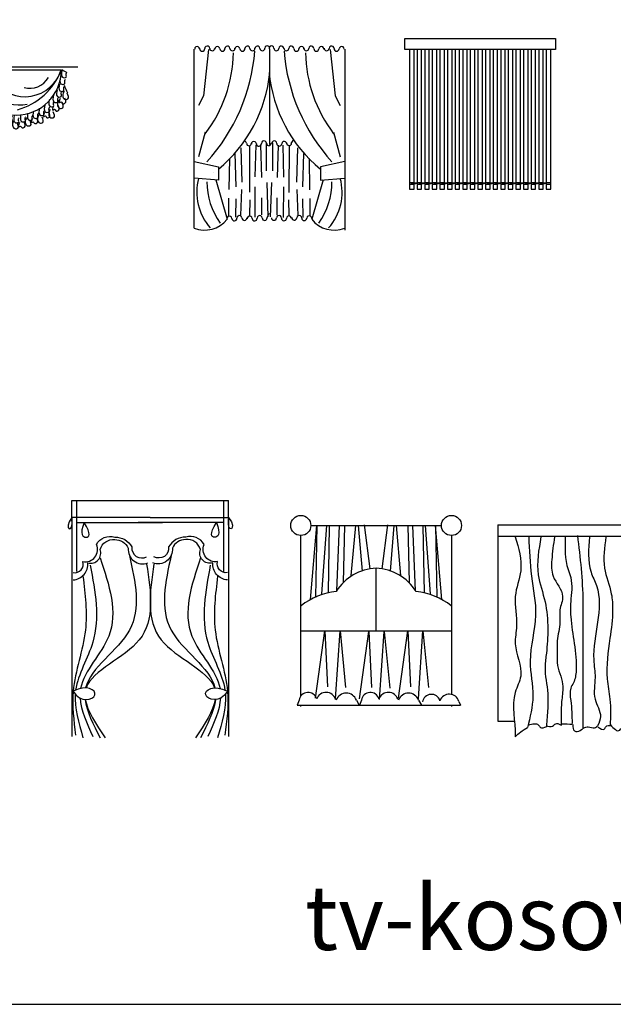
# Model space of a CAD drawing. Units: inches. Extents: x 113890 to 139912, y 56022 to 74579.
# Drawn here: x 127938 to 133846, y 56022 to 65817 of the extents above; entities that cross this region are included whole.
import ezdxf

# ---------------------------------------------------------------- set-up
doc = ezdxf.new("R2010")
doc.units = ezdxf.units.IN
doc.header["$MEASUREMENT"] = 0
doc.layers.get('0').update_dxf_attribs({"color": 2})
for name, color, linetype in [('0-Frame', 142, 'Continuous'), ('FUR', 5, 'Continuous'), ('JJ', 3, 'Continuous')]:
    doc.layers.add(name, color=color, linetype=linetype)
doc.styles.add('HELVECONDENSE', font='ARIALN_0.TTF')

# ---------------------------------------------------------------- blocks, each defined once
blk = doc.blocks.new('CL047')
for p, q in [((-3675, 8096), (-3675, 281)), ((3648, 8096), (3648, 281)), ((-3675, 281), (-3035, 281)), ((3648, 281), (3148, 281))]:
    blk.add_line(p, q)
at = {"color": 7}
for p, q in [((-3675, 8096), (3648, 8096)), ((-3675, 7646), (3648, 7646))]:
    blk.add_line(p, q, dxfattribs=at)
for points, knots in [([(-2975, 7612), (-2843, 7162), (-2609, 6367), (-3107, 5207), (-2839, 4221), (-3090, 3163), (-2566, 2262), (-3207, 1111), (-2972, 270), (-2975, -324), (-2975, -340)], [0, 0, 0, 0, 453.888112, 801.984585, 1196.785785, 1430.52637, 1866.722384, 2093.510018, 2667.172571, 2682.466245, 2682.466245, 2682.466245, 2682.466245]), ([(-14, 7612), (-59, 7133), (-124, 6456), (668, 4960), (-19, 3459), (256, 1970), (74, 1192), (507, 563), (366, 216), (301, 95)], [0, 0, 0, 0, 466.44633, 659.558042, 1646.193786, 1879.93438, 2166.765622, 2410.624318, 2541.320512, 2541.320512, 2541.320512, 2541.320512]), ([(633, 7612), (573, 7195), (464, 6421), (868, 5496), (928, 4543), (774, 3422), (599, 2228), (839, 1082), (819, 457), (801, 106)], [0, 0, 0, 0, 412.710474, 764.947026, 980.818008, 1358.991686, 1897.997014, 2169.286832, 2520.213247, 2520.213247, 2520.213247, 2520.213247]), ([(1333, 7612), (1308, 7397), (1258, 6950), (1301, 6341), (1195, 5486), (1904, 4824), (1544, 4119), (1386, 3664), (1263, 3153), (1298, 2179), (1344, 1303), (1328, 405), (1351, 174), (1373, 32)], [0, 0, 0, 0, 215.870981, 448.921417, 610.263973, 1063.839386, 1160.39521, 1370.254726, 1553.083102, 1678.571787, 2342.111958, 2431.746703, 2575.676852, 2575.676852, 2575.676852, 2575.676852]), ([(3110, 7612), (3175, 6807), (3288, 5413), (3299, 3766), (2995, 2206), (3060, 1203), (3160, 446)], [0, 0, 0, 0, 808.508061, 1400.369839, 1636.168721, 2393.509497, 2393.509497, 2393.509497, 2393.509497])]:
    blk.add_open_spline(points, degree=3, knots=knots, dxfattribs=at)
for points in [[(-2437, 7612), (-2329, 6053), (-2167, 4493), (-2383, 2664), (-2275, 1266), (-2490, 29)], [(-1952, 7612), (-2060, 6106), (-1790, 5031), (-1683, 3955), (-1737, 2987), (-1790, 2449), (-1683, 1374), (-1683, 782), (-1737, 83)], [(-1414, 7612), (-1521, 6698), (-1467, 6053), (-1090, 5246), (-1198, 4708), (-1198, 4224), (-1306, 3471), (-1306, 2880), (-1306, 2611), (-1090, 1750), (-1090, 1427), (-1144, 836), (-1144, 675), (-1144, 137)], [(-983, 7612), (-875, 6322), (-767, 5999), (-767, 5031), (-767, 4439), (-552, 2288), (-660, 1804), (-767, 1589), (-767, 1105), (-714, 191)], [(-498, 7666), (-283, 5031), (-283, 4654), (-283, 1159), (-283, -25)], [(1763, 7612), (1763, 6214), (1979, 5891), (1871, 4601), (1925, 3471), (1871, 2826), (1710, 1750), (1925, 997), (1979, 406), (1979, 244), (1979, 137), (1979, 29)], [(2086, 7612), (2248, 5515), (2302, 4385), (2086, 2288), (2194, 1643), (2194, -240)], [(2571, 7612), (2786, 5085), (2571, 3848), (2571, 2664), (2679, 1858), (2733, 621), (2463, 244)], [(1966, 52), (2003, -93), (2057, -129), (2257, -147), (2348, -75), (2475, 16), (2475, 288), (2548, 325), (3002, 216), (3075, 379), (3166, 470)], [(-2975, -340), (-2759, -147), (-2490, 29)], [(-1123, 180), (-705, 161)], [(-687, 143), (-614, -111), (-505, -129), (-287, -20)], [(-251, 16), (-69, 52), (185, 16), (258, 52), (294, 89)], [(313, 52), (567, -38), (640, 71), (822, 107)], [(803, 143), (1185, -75), (1258, -2), (1330, 34), (1349, 71)], [(1349, 16), (1621, -129), (1767, -56), (1930, 107), (1966, 52)]]:
    blk.add_spline(points, degree=3, dxfattribs=at)
at = {"color": 7, "start_tangent": (-0.906917, 0.421309)}
blk.add_spline([(-2450, 125), (-2050, 125), (-1977, 34), (-1723, 71)], degree=3, dxfattribs=at)
at = {"color": 7, "start_tangent": (-0.996906, -0.078607), "end_tangent": (0.992296, 0.123887)}
blk.add_spline([(-1723, 107), (-1541, 71), (-1396, 161), (-1250, 180), (-1141, 125)], degree=3, dxfattribs=at)
blk = doc.blocks.new('TS_U8KHNSWJ9F1B52GG')
for p, q in [((-600.8, -121.1), (-600.8, -1658.5)), ((-562.1, -1593.3), (-562.1, -121.1)), ((-536.3, -121.1), (-536.3, -1658.5)), ((-497.6, -1593.3), (-497.6, -121.1)), ((-471.8, -121.1), (-471.8, -1658.5)), ((-433.1, -1593.3), (-433.1, -121.1)), ((-407.3, -121.1), (-407.3, -1658.5)), ((-368.6, -1593.3), (-368.6, -121.1)), ((-342.8, -121.1), (-342.8, -1658.5)), ((-304.1, -1593.3), (-304.1, -121.1)), ((-278.2, -121.1), (-278.2, -1658.5)), ((-239.5, -1593.3), (-239.5, -121.1)), ((-213.7, -121.1), (-213.7, -1658.5)), ((-175, -1593.3), (-175, -121.1)), ((-149.2, -121.1), (-149.2, -1658.5)), ((-110.5, -1593.3), (-110.5, -121.1)), ((-84.7, -121.1), (-84.7, -1658.5)), ((-46, -1593.3), (-46, -121.1)), ((-20.2, -121.1), (-20.2, -1658.5)), ((18.5, -1593.3), (18.5, -121.1)), ((44.3, -121.1), (44.3, -1658.5)), ((83, -1593.3), (83, -121.1)), ((108.8, -121.1), (108.8, -1658.5)), ((147.6, -1593.3), (147.6, -121.1)), ((173.4, -121.1), (173.4, -1658.5)), ((212.1, -1593.3), (212.1, -121.1)), ((237.9, -121.1), (237.9, -1658.5)), ((276.6, -1593.3), (276.6, -121.1)), ((302.4, -121.1), (302.4, -1658.5)), ((341.1, -1593.3), (341.1, -121.1)), ((366.9, -121.1), (366.9, -1658.5)), ((405.6, -1593.3), (405.6, -121.1)), ((431.4, -121.1), (431.4, -1658.5)), ((470.1, -1593.3), (470.1, -121.1)), ((495.9, -121.1), (495.9, -1658.5)), ((534.7, -1593.3), (534.7, -121.1)), ((560.5, -121.1), (560.5, -1658.5)), ((599.2, -1658.5), (599.2, -121.1)), ((-600.8, -1585.3), (-562.1, -1585.3)), ((-536.3, -1585.3), (-497.6, -1585.3)), ((-471.8, -1585.3), (-433.1, -1585.3)), ((-407.3, -1585.3), (-368.6, -1585.3)), ((-342.8, -1585.3), (-304.1, -1585.3)), ((-278.2, -1585.3), (-239.5, -1585.3)), ((-213.7, -1585.3), (-175, -1585.3)), ((-149.2, -1585.3), (-110.5, -1585.3)), ((-84.7, -1585.3), (-46, -1585.3)), ((-20.2, -1585.3), (18.5, -1585.3)), ((44.3, -1585.3), (83, -1585.3)), ((108.8, -1585.3), (147.6, -1585.3)), ((173.4, -1585.3), (212.1, -1585.3)), ((237.9, -1585.3), (276.6, -1585.3)), ((302.4, -1585.3), (341.1, -1585.3)), ((366.9, -1585.3), (405.6, -1585.3)), ((431.4, -1585.3), (470.1, -1585.3)), ((495.9, -1585.3), (534.7, -1585.3)), ((560.5, -1585.3), (599.2, -1585.3)), ((-600.8, -1603.6), (-562.1, -1603.6)), ((-600.8, -1658.5), (-562.1, -1658.5)), ((-562.1, -1658.5), (-562.1, -1598.7)), ((-536.3, -1603.6), (-497.6, -1603.6)), ((-536.3, -1658.5), (-497.6, -1658.5)), ((-497.6, -1658.5), (-497.6, -1598.7)), ((-471.8, -1603.6), (-433.1, -1603.6)), ((-471.8, -1658.5), (-433.1, -1658.5)), ((-433.1, -1658.5), (-433.1, -1598.7)), ((-407.3, -1603.6), (-368.6, -1603.6)), ((-407.3, -1658.5), (-368.6, -1658.5)), ((-368.6, -1658.5), (-368.6, -1598.7)), ((-342.8, -1603.6), (-304.1, -1603.6)), ((-342.8, -1658.5), (-304.1, -1658.5)), ((-304.1, -1658.5), (-304.1, -1598.7)), ((-278.2, -1603.6), (-239.5, -1603.6)), ((-278.2, -1658.5), (-239.5, -1658.5)), ((-239.5, -1658.5), (-239.5, -1598.7)), ((-213.7, -1603.6), (-175, -1603.6)), ((-213.7, -1658.5), (-175, -1658.5)), ((-175, -1658.5), (-175, -1598.7)), ((-149.2, -1603.6), (-110.5, -1603.6)), ((-149.2, -1658.5), (-110.5, -1658.5)), ((-110.5, -1658.5), (-110.5, -1598.7)), ((-84.7, -1603.6), (-46, -1603.6)), ((-84.7, -1658.5), (-46, -1658.5)), ((-46, -1658.5), (-46, -1598.7)), ((-20.2, -1603.6), (18.5, -1603.6)), ((-20.2, -1658.5), (18.5, -1658.5)), ((18.5, -1658.5), (18.5, -1598.7)), ((44.3, -1603.6), (83, -1603.6)), ((44.3, -1658.5), (83, -1658.5)), ((83, -1658.5), (83, -1598.7)), ((108.8, -1603.6), (147.6, -1603.6)), ((108.8, -1658.5), (147.6, -1658.5)), ((147.6, -1658.5), (147.6, -1598.7)), ((173.4, -1603.6), (212.1, -1603.6)), ((173.4, -1658.5), (212.1, -1658.5)), ((212.1, -1658.5), (212.1, -1598.7)), ((237.9, -1603.6), (276.6, -1603.6)), ((237.9, -1658.5), (276.6, -1658.5)), ((276.6, -1658.5), (276.6, -1598.7)), ((302.4, -1603.6), (341.1, -1603.6)), ((302.4, -1658.5), (341.1, -1658.5)), ((341.1, -1658.5), (341.1, -1598.7)), ((366.9, -1603.6), (405.6, -1603.6)), ((366.9, -1658.5), (405.6, -1658.5)), ((405.6, -1658.5), (405.6, -1598.7)), ((431.4, -1603.6), (470.1, -1603.6)), ((431.4, -1658.5), (470.1, -1658.5)), ((470.1, -1658.5), (470.1, -1598.7)), ((495.9, -1603.6), (534.7, -1603.6)), ((495.9, -1658.5), (534.7, -1658.5)), ((534.7, -1658.5), (534.7, -1598.7)), ((560.5, -1603.6), (599.2, -1603.6)), ((560.5, -1658.5), (599.2, -1658.5))]:
    blk.add_line(p, q)
blk.add_lwpolyline([(-639.8, -121.1), (-639.8, 0), (639.8, 0), (639.8, -121.1)], close=True)
at = {"linetype": 'Continuous'}
for points in [[(-547, -1591.3, 0), (-541.9, -1588.2, 0), (-536.3, -1587.3, 0)], [(-482.5, -1591.3, 0), (-477.3, -1588.2, 0), (-471.8, -1587.3, 0)], [(-418, -1591.3, 0), (-412.8, -1588.2, 0), (-407.3, -1587.3, 0)], [(-353.5, -1591.3, 0), (-348.3, -1588.2, 0), (-342.8, -1587.3, 0)], [(-288.9, -1591.3, 0), (-283.8, -1588.2, 0), (-278.2, -1587.3, 0)], [(-224.4, -1591.3, 0), (-219.3, -1588.2, 0), (-213.7, -1587.3, 0)], [(-159.9, -1591.3, 0), (-154.8, -1588.2, 0), (-149.2, -1587.3, 0)], [(-95.4, -1591.3, 0), (-90.2, -1588.2, 0), (-84.7, -1587.3, 0)], [(-30.9, -1591.3, 0), (-25.7, -1588.2, 0), (-20.2, -1587.3, 0)], [(33.6, -1591.3, 0), (38.8, -1588.2, 0), (44.3, -1587.3, 0)], [(98.2, -1591.3, 0), (103.3, -1588.2, 0), (108.8, -1587.3, 0)], [(162.7, -1591.3, 0), (167.8, -1588.2, 0), (173.4, -1587.3, 0)], [(227.2, -1591.3, 0), (232.3, -1588.2, 0), (237.9, -1587.3, 0)], [(291.7, -1591.3, 0), (296.9, -1588.2, 0), (302.4, -1587.3, 0)], [(356.2, -1591.3, 0), (361.4, -1588.2, 0), (366.9, -1587.3, 0)], [(420.7, -1591.3, 0), (425.9, -1588.2, 0), (431.4, -1587.3, 0)], [(485.3, -1591.3, 0), (490.4, -1588.2, 0), (495.9, -1587.3, 0)], [(549.8, -1591.3, 0), (554.9, -1588.2, 0), (560.5, -1587.3, 0)], [(-581.4, -1595.9, 0), (-582.1, -1594.2, 0), (-582.1, -1592.2, 0), (-581.4, -1590.5, 0)], [(-581.4, -1590.5, 0), (-575.9, -1588.1, 0), (-570.3, -1588.4, 0), (-565, -1591.3, 0)], [(-581.4, -1595.9, 0), (-575.9, -1593.5, 0), (-570.3, -1593.8, 0), (-565, -1596.7, 0)], [(-547, -1591.3, 0), (-552.9, -1594.4, 0), (-559.1, -1594.4, 0), (-565, -1591.3, 0)], [(-547, -1596.7, 0), (-552.9, -1599.8, 0), (-559.1, -1599.8, 0), (-565, -1596.7, 0)], [(-547, -1596.7, 0), (-541.9, -1593.6, 0), (-536.3, -1592.7, 0)], [(-516.8, -1595.9, 0), (-517.6, -1594.2, 0), (-517.6, -1592.2, 0), (-516.8, -1590.5, 0)], [(-516.8, -1590.5, 0), (-511.4, -1588.1, 0), (-505.8, -1588.4, 0), (-500.5, -1591.3, 0)], [(-516.8, -1595.9, 0), (-511.4, -1593.5, 0), (-505.8, -1593.8, 0), (-500.5, -1596.7, 0)], [(-482.5, -1591.3, 0), (-488.4, -1594.4, 0), (-494.6, -1594.4, 0), (-500.5, -1591.3, 0)], [(-482.5, -1596.7, 0), (-488.4, -1599.8, 0), (-494.6, -1599.8, 0), (-500.5, -1596.7, 0)], [(-482.5, -1596.7, 0), (-477.3, -1593.6, 0), (-471.8, -1592.7, 0)], [(-452.3, -1595.9, 0), (-453.1, -1594.2, 0), (-453.1, -1592.2, 0), (-452.3, -1590.5, 0)], [(-452.3, -1590.5, 0), (-446.9, -1588.1, 0), (-441.3, -1588.4, 0), (-436, -1591.3, 0)], [(-452.3, -1595.9, 0), (-446.9, -1593.5, 0), (-441.3, -1593.8, 0), (-436, -1596.7, 0)], [(-418, -1591.3, 0), (-423.8, -1594.4, 0), (-430.1, -1594.4, 0), (-436, -1591.3, 0)], [(-418, -1596.7, 0), (-423.8, -1599.8, 0), (-430.1, -1599.8, 0), (-436, -1596.7, 0)], [(-418, -1596.7, 0), (-412.8, -1593.6, 0), (-407.3, -1592.7, 0)], [(-387.8, -1595.9, 0), (-388.5, -1594.2, 0), (-388.5, -1592.2, 0), (-387.8, -1590.5, 0)], [(-387.8, -1590.5, 0), (-382.4, -1588.1, 0), (-376.7, -1588.4, 0), (-371.5, -1591.3, 0)], [(-387.8, -1595.9, 0), (-382.4, -1593.5, 0), (-376.7, -1593.8, 0), (-371.5, -1596.7, 0)], [(-353.5, -1591.3, 0), (-359.3, -1594.4, 0), (-365.6, -1594.4, 0), (-371.5, -1591.3, 0)], [(-353.5, -1596.7, 0), (-359.3, -1599.8, 0), (-365.6, -1599.8, 0), (-371.5, -1596.7, 0)], [(-353.5, -1596.7, 0), (-348.3, -1593.6, 0), (-342.8, -1592.7, 0)], [(-323.3, -1595.9, 0), (-324, -1594.2, 0), (-324, -1592.2, 0), (-323.3, -1590.5, 0)], [(-323.3, -1590.5, 0), (-317.9, -1588.1, 0), (-312.2, -1588.4, 0), (-306.9, -1591.3, 0)], [(-323.3, -1595.9, 0), (-317.9, -1593.5, 0), (-312.2, -1593.8, 0), (-306.9, -1596.7, 0)], [(-288.9, -1591.3, 0), (-294.8, -1594.4, 0), (-301.1, -1594.4, 0), (-306.9, -1591.3, 0)], [(-288.9, -1596.7, 0), (-294.8, -1599.8, 0), (-301.1, -1599.8, 0), (-306.9, -1596.7, 0)], [(-288.9, -1596.7, 0), (-283.8, -1593.6, 0), (-278.2, -1592.7, 0)], [(-258.8, -1595.9, 0), (-259.5, -1594.2, 0), (-259.5, -1592.2, 0), (-258.8, -1590.5, 0)], [(-258.8, -1590.5, 0), (-253.4, -1588.1, 0), (-247.7, -1588.4, 0), (-242.4, -1591.3, 0)], [(-258.8, -1595.9, 0), (-253.4, -1593.5, 0), (-247.7, -1593.8, 0), (-242.4, -1596.7, 0)], [(-224.4, -1591.3, 0), (-230.3, -1594.4, 0), (-236.6, -1594.4, 0), (-242.4, -1591.3, 0)], [(-224.4, -1596.7, 0), (-230.3, -1599.8, 0), (-236.6, -1599.8, 0), (-242.4, -1596.7, 0)], [(-224.4, -1596.7, 0), (-219.3, -1593.6, 0), (-213.7, -1592.7, 0)], [(-194.3, -1595.9, 0), (-195, -1594.2, 0), (-195, -1592.2, 0), (-194.3, -1590.5, 0)], [(-194.3, -1590.5, 0), (-188.9, -1588.1, 0), (-183.2, -1588.4, 0), (-177.9, -1591.3, 0)], [(-194.3, -1595.9, 0), (-188.9, -1593.5, 0), (-183.2, -1593.8, 0), (-177.9, -1596.7, 0)], [(-159.9, -1591.3, 0), (-165.8, -1594.4, 0), (-172, -1594.4, 0), (-177.9, -1591.3, 0)], [(-159.9, -1596.7, 0), (-165.8, -1599.8, 0), (-172, -1599.8, 0), (-177.9, -1596.7, 0)], [(-159.9, -1596.7, 0), (-154.8, -1593.6, 0), (-149.2, -1592.7, 0)], [(-129.7, -1595.9, 0), (-130.5, -1594.2, 0), (-130.5, -1592.2, 0), (-129.7, -1590.5, 0)], [(-129.7, -1590.5, 0), (-124.3, -1588.1, 0), (-118.7, -1588.4, 0), (-113.4, -1591.3, 0)], [(-129.7, -1595.9, 0), (-124.3, -1593.5, 0), (-118.7, -1593.8, 0), (-113.4, -1596.7, 0)], [(-95.4, -1591.3, 0), (-101.3, -1594.4, 0), (-107.5, -1594.4, 0), (-113.4, -1591.3, 0)], [(-95.4, -1596.7, 0), (-101.3, -1599.8, 0), (-107.5, -1599.8, 0), (-113.4, -1596.7, 0)], [(-95.4, -1596.7, 0), (-90.2, -1593.6, 0), (-84.7, -1592.7, 0)], [(-65.2, -1595.9, 0), (-66, -1594.2, 0), (-66, -1592.2, 0), (-65.2, -1590.5, 0)], [(-65.2, -1590.5, 0), (-59.8, -1588.1, 0), (-54.2, -1588.4, 0), (-48.9, -1591.3, 0)], [(-65.2, -1595.9, 0), (-59.8, -1593.5, 0), (-54.2, -1593.8, 0), (-48.9, -1596.7, 0)], [(-30.9, -1591.3, 0), (-36.7, -1594.4, 0), (-43, -1594.4, 0), (-48.9, -1591.3, 0)], [(-30.9, -1596.7, 0), (-36.7, -1599.8, 0), (-43, -1599.8, 0), (-48.9, -1596.7, 0)], [(-30.9, -1596.7, 0), (-25.7, -1593.6, 0), (-20.2, -1592.7, 0)], [(-0.7, -1595.9, 0), (-1.4, -1594.2, 0), (-1.4, -1592.2, 0), (-0.7, -1590.5, 0)], [(-0.7, -1590.5, 0), (4.7, -1588.1, 0), (10.4, -1588.4, 0), (15.6, -1591.3, 0)], [(-0.7, -1595.9, 0), (4.7, -1593.5, 0), (10.4, -1593.8, 0), (15.6, -1596.7, 0)], [(33.6, -1591.3, 0), (27.8, -1594.4, 0), (21.5, -1594.4, 0), (15.6, -1591.3, 0)], [(33.6, -1596.7, 0), (27.8, -1599.8, 0), (21.5, -1599.8, 0), (15.6, -1596.7, 0)], [(33.6, -1596.7, 0), (38.8, -1593.6, 0), (44.3, -1592.7, 0)], [(63.8, -1595.9, 0), (63.1, -1594.2, 0), (63.1, -1592.2, 0), (63.8, -1590.5, 0)], [(63.8, -1590.5, 0), (69.2, -1588.1, 0), (74.9, -1588.4, 0), (80.2, -1591.3, 0)], [(63.8, -1595.9, 0), (69.2, -1593.5, 0), (74.9, -1593.8, 0), (80.2, -1596.7, 0)], [(98.2, -1591.3, 0), (92.3, -1594.4, 0), (86, -1594.4, 0), (80.2, -1591.3, 0)], [(98.2, -1596.7, 0), (92.3, -1599.8, 0), (86, -1599.8, 0), (80.2, -1596.7, 0)], [(98.2, -1596.7, 0), (103.3, -1593.6, 0), (108.8, -1592.7, 0)], [(128.3, -1595.9, 0), (127.6, -1594.2, 0), (127.6, -1592.2, 0), (128.3, -1590.5, 0)], [(128.3, -1590.5, 0), (133.7, -1588.1, 0), (139.4, -1588.4, 0), (144.7, -1591.3, 0)], [(128.3, -1595.9, 0), (133.7, -1593.5, 0), (139.4, -1593.8, 0), (144.7, -1596.7, 0)], [(162.7, -1591.3, 0), (156.8, -1594.4, 0), (150.5, -1594.4, 0), (144.7, -1591.3, 0)], [(162.7, -1596.7, 0), (156.8, -1599.8, 0), (150.5, -1599.8, 0), (144.7, -1596.7, 0)], [(162.7, -1596.7, 0), (167.8, -1593.6, 0), (173.4, -1592.7, 0)], [(192.8, -1595.9, 0), (192.1, -1594.2, 0), (192.1, -1592.2, 0), (192.8, -1590.5, 0)], [(192.8, -1590.5, 0), (198.2, -1588.1, 0), (203.9, -1588.4, 0), (209.2, -1591.3, 0)], [(192.8, -1595.9, 0), (198.2, -1593.5, 0), (203.9, -1593.8, 0), (209.2, -1596.7, 0)], [(227.2, -1591.3, 0), (221.3, -1594.4, 0), (215.1, -1594.4, 0), (209.2, -1591.3, 0)], [(227.2, -1596.7, 0), (221.3, -1599.8, 0), (215.1, -1599.8, 0), (209.2, -1596.7, 0)], [(227.2, -1596.7, 0), (232.3, -1593.6, 0), (237.9, -1592.7, 0)], [(257.3, -1595.9, 0), (256.6, -1594.2, 0), (256.6, -1592.2, 0), (257.3, -1590.5, 0)], [(257.3, -1590.5, 0), (262.8, -1588.1, 0), (268.4, -1588.4, 0), (273.7, -1591.3, 0)], [(257.3, -1595.9, 0), (262.8, -1593.5, 0), (268.4, -1593.8, 0), (273.7, -1596.7, 0)], [(291.7, -1591.3, 0), (285.8, -1594.4, 0), (279.6, -1594.4, 0), (273.7, -1591.3, 0)], [(291.7, -1596.7, 0), (285.8, -1599.8, 0), (279.6, -1599.8, 0), (273.7, -1596.7, 0)], [(291.7, -1596.7, 0), (296.9, -1593.6, 0), (302.4, -1592.7, 0)], [(321.9, -1595.9, 0), (321.1, -1594.2, 0), (321.1, -1592.2, 0), (321.9, -1590.5, 0)], [(321.9, -1590.5, 0), (327.3, -1588.1, 0), (332.9, -1588.4, 0), (338.2, -1591.3, 0)], [(321.9, -1595.9, 0), (327.3, -1593.5, 0), (332.9, -1593.8, 0), (338.2, -1596.7, 0)], [(356.2, -1591.3, 0), (350.4, -1594.4, 0), (344.1, -1594.4, 0), (338.2, -1591.3, 0)], [(356.2, -1596.7, 0), (350.4, -1599.8, 0), (344.1, -1599.8, 0), (338.2, -1596.7, 0)], [(356.2, -1596.7, 0), (361.4, -1593.6, 0), (366.9, -1592.7, 0)], [(386.4, -1595.9, 0), (385.7, -1594.2, 0), (385.7, -1592.2, 0), (386.4, -1590.5, 0)], [(386.4, -1590.5, 0), (391.8, -1588.1, 0), (397.5, -1588.4, 0), (402.7, -1591.3, 0)], [(386.4, -1595.9, 0), (391.8, -1593.5, 0), (397.5, -1593.8, 0), (402.7, -1596.7, 0)], [(420.7, -1591.3, 0), (414.9, -1594.4, 0), (408.6, -1594.4, 0), (402.7, -1591.3, 0)], [(420.7, -1596.7, 0), (414.9, -1599.8, 0), (408.6, -1599.8, 0), (402.7, -1596.7, 0)], [(420.7, -1596.7, 0), (425.9, -1593.6, 0), (431.4, -1592.7, 0)], [(450.9, -1595.9, 0), (450.2, -1594.2, 0), (450.2, -1592.2, 0), (450.9, -1590.5, 0)], [(450.9, -1590.5, 0), (456.3, -1588.1, 0), (462, -1588.4, 0), (467.3, -1591.3, 0)], [(450.9, -1595.9, 0), (456.3, -1593.5, 0), (462, -1593.8, 0), (467.3, -1596.7, 0)], [(485.3, -1591.3, 0), (479.4, -1594.4, 0), (473.1, -1594.4, 0), (467.3, -1591.3, 0)], [(485.3, -1596.7, 0), (479.4, -1599.8, 0), (473.1, -1599.8, 0), (467.3, -1596.7, 0)], [(485.3, -1596.7, 0), (490.4, -1593.6, 0), (495.9, -1592.7, 0)], [(515.4, -1595.9, 0), (514.7, -1594.2, 0), (514.7, -1592.2, 0), (515.4, -1590.5, 0)], [(515.4, -1590.5, 0), (520.8, -1588.1, 0), (526.5, -1588.4, 0), (531.8, -1591.3, 0)], [(515.4, -1595.9, 0), (520.8, -1593.5, 0), (526.5, -1593.8, 0), (531.8, -1596.7, 0)], [(549.8, -1591.3, 0), (543.9, -1594.4, 0), (537.6, -1594.4, 0), (531.8, -1591.3, 0)], [(549.8, -1596.7, 0), (543.9, -1599.8, 0), (537.6, -1599.8, 0), (531.8, -1596.7, 0)], [(549.8, -1596.7, 0), (554.9, -1593.6, 0), (560.5, -1592.7, 0)]]:
    blk.add_polyline3d(points, dxfattribs=at)
blk = doc.blocks.new('ECURT2')
at = {"xscale": 0.0007815169979556297, "yscale": 0.0006029677469537315}
blk.add_blockref('TS_U8KHNSWJ9F1B52GG', (0, 0), dxfattribs=at)
blk = doc.blocks.new('CL063')
at = {"layer": 'FUR', "xscale": 1500, "yscale": 1500}
blk.add_blockref('ECURT2', (628.7, 1433.8), dxfattribs=at)
blk = doc.blocks.new('CL043')
blk.add_line((-2.592, 7.823), (2.606, 7.823))
for points in [[(-2.592, 7.255), (-2.592, 7.823)], [(-2.43, 7.093), (-2.43, 7.823)], [(2.443, 7.093), (2.443, 7.823)], [(2.606, 7.255), (2.606, 7.823)], [(-2.592, 7.255), (-2.682, 7.115), (-2.718, 7.003), (-2.714, 6.925), (-2.684, 6.885), (-2.642, 6.889), (-2.604, 6.941), (-2.582, 7.048), (-2.592, 7.214)], [(0.007, 7.255), (-2.592, 7.255), (-2.592, -0.006)], [(0.007, 7.255), (2.606, 7.255), (2.606, -0.006)], [(2.606, 7.255), (2.696, 7.115), (2.731, 7.003), (2.727, 6.925), (2.697, 6.885), (2.656, 6.889), (2.617, 6.941), (2.596, 7.048), (2.606, 7.214)], [(-2.43, 5.47), (-2.43, 7.093), (0.413, 7.093)], [(-2.186, 7.093), (-2.234, 6.955), (-2.26, 6.846), (-2.265, 6.76), (-2.255, 6.697), (-2.232, 6.653), (-2.201, 6.625), (-2.164, 6.61), (-2.125, 6.606), (-2.089, 6.61), (-2.058, 6.625), (-2.036, 6.653), (-2.026, 6.697), (-2.033, 6.76), (-2.06, 6.846), (-2.109, 6.955), (-2.186, 7.093)], [(2.443, 5.47), (2.443, 7.093), (-0.399, 7.093)], [(2.2, 7.093), (2.248, 6.955), (2.273, 6.846), (2.278, 6.76), (2.268, 6.697), (2.245, 6.653), (2.214, 6.625), (2.177, 6.61), (2.139, 6.606), (2.102, 6.61), (2.071, 6.625), (2.049, 6.653), (2.04, 6.697), (2.046, 6.76), (2.073, 6.846), (2.123, 6.955), (2.2, 7.093)], [(-2.552, 1.495), (-2.453, 1.366), (-2.343, 1.282), (-2.23, 1.235), (-2.119, 1.221), (-2.017, 1.233), (-1.931, 1.267), (-1.866, 1.315), (-1.831, 1.373), (-1.829, 1.435), (-1.859, 1.495), (-1.919, 1.547), (-2.005, 1.586), (-2.114, 1.606), (-2.243, 1.601), (-2.39, 1.566), (-2.552, 1.495)], [(2.565, 1.495), (2.466, 1.366), (2.357, 1.282), (2.243, 1.235), (2.132, 1.221), (2.03, 1.233), (1.944, 1.267), (1.88, 1.315), (1.844, 1.373), (1.842, 1.435), (1.873, 1.495), (1.932, 1.547), (2.018, 1.586), (2.127, 1.606), (2.257, 1.601), (2.404, 1.566), (2.565, 1.495)]]:
    blk.add_lwpolyline(points)
for points in [[(-2.552, 5.43, 0.55574), (-2.227, 5.795, 0.606857), (-1.78, 6.363, -0.356714), (-1.171, 6.606, -0.276827), (-0.602, 6.281, 0.617729), (-0.115, 5.957, -1.723314)], [(2.565, 5.43, -0.55574), (2.24, 5.795, -0.606857), (1.794, 6.363, 0.356714), (1.184, 6.606, 0.276827), (0.616, 6.281, -0.617729), (0.129, 5.957, 1.723314)], [(-2.552, 5.186, 0.414346), (-2.064, 5.754, 0.618052), (-1.658, 6.2, -0.363134), (-1.171, 6.525, -0.292084), (-0.724, 6.241, 0.562606), (-0.075, 5.754, 5.172227)], [(2.565, 5.186, -0.414346), (2.078, 5.754, -0.618052), (1.672, 6.2, 0.363134), (1.184, 6.525, 0.292084), (0.738, 6.241, -0.562606), (0.088, 5.754, -5.172227)]]:
    blk.add_lwpolyline(points, format="xyb")
for points, knots in [([(-1.658, 5.916), (-1.359, 5.015), (-0.833, 3.435), (-2.197, 2.186), (-2.306, 1.586)], [0, 0, 0, 0, 1.741105, 3.052648, 3.052648, 3.052648, 3.052648]), ([(-0.684, 5.997), (-0.49, 5.117), (-0.109, 3.383), (-1.98, 2.294), (-2.139, 1.605)], [0, 0, 0, 0, 1.649631, 3.250328, 3.250328, 3.250328, 3.250328]), ([(0.697, 5.997), (0.504, 5.117), (0.123, 3.383), (1.994, 2.294), (2.153, 1.605)], [0, 0, 0, 0, 1.649631, 3.250328, 3.250328, 3.250328, 3.250328]), ([(1.672, 5.916), (1.372, 5.015), (0.847, 3.435), (2.211, 2.186), (2.32, 1.586)], [0, 0, 0, 0, 1.741105, 3.052648, 3.052648, 3.052648, 3.052648]), ([(-1.983, 5.673), (-1.822, 4.802), (-1.555, 3.358), (-2.394, 2.071), (-2.471, 1.532), (-2.471, 1.53)], [0, 0, 0, 0, 1.704577, 2.825296, 2.828757, 2.828757, 2.828757, 2.828757]), ([(-0.115, 5.713), (0.026, 4.786), (0.298, 2.996), (-1.913, 2.201), (-2.125, 1.606)], [0, 0, 0, 0, 1.684524, 3.251175, 3.251175, 3.251175, 3.251175]), ([(0.129, 5.713), (-0.012, 4.786), (-0.285, 2.996), (1.926, 2.201), (2.138, 1.606)], [0, 0, 0, 0, 1.684524, 3.251175, 3.251175, 3.251175, 3.251175]), ([(1.997, 5.673), (1.835, 4.802), (1.568, 3.358), (2.408, 2.071), (2.484, 1.532), (2.485, 1.53)], [0, 0, 0, 0, 1.704577, 2.825296, 2.828757, 2.828757, 2.828757, 2.828757]), ([(2.24, 5.308), (2.166, 4.709), (2.005, 3.418), (2.695, 1.705), (2.546, 0.524), (2.484, 0.034)], [0, 0, 0, 0, 1.191129, 2.570122, 3.545179, 3.545179, 3.545179, 3.545179])]:
    blk.add_open_spline(points, degree=3, knots=knots)
blk.add_spline([(-2.227, 5.308), (-2.146, 3.523), (-2.552, 1.495), (-2.47, 0.034)], degree=3)
for points in [[(-2.484, 1.407), (-2.517, 0.935), (-2.372, 0.444), (-2.227, -0.047)], [(2.498, 1.407), (2.531, 0.935), (2.386, 0.444), (2.24, -0.047)], [(-2.323, 1.273), (-2.296, 0.862), (-2.099, 0.428), (-1.902, -0.006)], [(-2.155, 1.226), (-2.108, 0.825), (-1.883, 0.389), (-1.658, -0.047)], [(-2.15, 1.225), (-2.084, 0.84), (-1.79, 0.396), (-1.496, -0.047)], [(2.163, 1.225), (2.098, 0.84), (1.803, 0.396), (1.509, -0.047)], [(2.169, 1.226), (2.121, 0.825), (1.896, 0.389), (1.672, -0.047)], [(2.336, 1.273), (2.309, 0.862), (2.112, 0.428), (1.915, -0.006)]]:
    blk.add_open_spline(points, degree=3)
blk = doc.blocks.new('CL051')
for p, q in [((-5967, 0), (5967, 0)), ((-5486, -208), (-1886, -208)), ((-1886, -165), (1714, -165)), ((1714, -122), (5314, -122)), ((-1577, -1134), (-1710, -1486)), ((2023, -1090), (1890, -1443)), ((-5177, -1177), (-5310, -1529)), ((-5310, -1529), (-5133, -1661)), ((-5133, -1661), (-5045, -1397)), ((-5110, -1664), (-4844, -1566)), ((-4844, -1566), (-4942, -1831)), ((-1710, -1486), (-1533, -1618)), ((-1533, -1618), (-1445, -1354)), ((-1510, -1620), (-1244, -1523)), ((-1244, -1523), (-1342, -1788)), ((1890, -1443), (2067, -1575)), ((2067, -1575), (2155, -1311)), ((2090, -1577), (2356, -1480)), ((2356, -1480), (2258, -1745)), ((2426, -1800), (2467, -1535)), ((-4942, -1831), (-4830, -1831)), ((-4830, -1831), (-4774, -1887)), ((-4774, -1887), (-4733, -1622)), ((-1342, -1788), (-1230, -1788)), ((-1230, -1788), (-1174, -1844)), ((-1174, -1844), (-1133, -1579)), ((2258, -1745), (2370, -1745)), ((2370, -1745), (2426, -1800))]:
    blk.add_line(p, q)
for centre, radius, start, end in [((-3686, -208), 1800, 180, 0), ((-3559, 432), 2031, 198.3728, 279.103), ((-3333, 241), 1515, 215.9428, 342.7581), ((-4314, 714), 2597, 285.1771, 339.219), ((-86, -165), 1800, 180, 0), ((41, 475), 2031, 198.3728, 279.103), ((267, 284), 1515, 215.9428, 342.7581), ((-714, 757), 2597, 285.1771, 339.219), ((3514, -122), 1800, 180, 0), ((3641, 518), 2031, 198.3728, 279.103), ((3867, 328), 1515, 215.9428, 342.7581), ((2886, 800), 2597, 285.1771, 339.219), ((-3144, -80), 863, 254.845, 329.6041), ((456, -36), 863, 254.845, 329.6041), ((4056, 7), 863, 254.845, 329.6041)]:
    blk.add_arc(centre, radius, start, end)
for points in [[(-5486, -208), (-5649, -484), (-5565, -652), (-5411, -708), (-5663, -847), (-5607, -1000), (-5579, -1182), (-5355, -958), (-5355, -1140), (-5635, -1293), (-5411, -1558), (-5216, -1251), (-5300, -1084)], [(-1857, -227), (-1843, -492), (-1773, -520), (-1689, -492), (-1689, -353), (-1661, -311)], [(1743, -184), (1757, -449), (1827, -477), (1911, -449), (1911, -310), (1939, -268)], [(5343, -141), (5357, -406), (5427, -434), (5511, -406), (5511, -267), (5539, -225)], [(5333, -108), (5542, -233)], [(-5411, -735), (-5467, -847), (-5495, -1098), (-5495, -1126)], [(-1954, -771), (-1940, -1036), (-1871, -1064), (-1787, -1036), (-1787, -897), (-1759, -855)], [(-1912, -492), (-1899, -757), (-1829, -785), (-1745, -757), (-1745, -618), (-1717, -576)], [(1646, -728), (1660, -993), (1729, -1021), (1813, -993), (1813, -854), (1841, -812)], [(1688, -449), (1701, -714), (1771, -742), (1855, -714), (1855, -575), (1883, -533)], [(5246, -685), (5260, -950), (5329, -978), (5413, -950), (5413, -810), (5441, -769)], [(5288, -406), (5301, -671), (5371, -699), (5455, -671), (5455, -532), (5483, -490)], [(5431, -735), (5556, -1028)], [(-5314, -1056), (-5355, -1572)], [(-2052, -994), (-2038, -1259), (-1968, -1287), (-1885, -1259), (-1885, -1120), (-1857, -1078)], [(-1773, -1050), (-1829, -1231), (-1745, -1371), (-1619, -1357), (-1647, -1134)], [(1408, -1174), (1422, -1439), (1492, -1467), (1576, -1439), (1576, -1300), (1604, -1258)], [(1548, -951), (1562, -1216), (1632, -1244), (1715, -1216), (1715, -1077), (1743, -1035)], [(1827, -1007), (1771, -1188), (1855, -1328), (1981, -1314), (1953, -1091)], [(5008, -1131), (5022, -1396), (5092, -1424), (5176, -1396), (5176, -1257), (5204, -1215)], [(5148, -908), (5162, -1173), (5232, -1201), (5315, -1173), (5315, -1033), (5343, -992)], [(5427, -964), (5371, -1145), (5455, -1284), (5581, -1271), (5553, -1047)], [(-5277, -1552), (-5333, -1733), (-5249, -1873), (-5123, -1859), (-5151, -1636)], [(-2359, -1385), (-2345, -1650), (-2275, -1678), (-2192, -1650), (-2192, -1510), (-2164, -1468)], [(-2192, -1217), (-2178, -1482), (-2108, -1510), (-2024, -1482), (-2024, -1343), (-1996, -1301)], [(-1982, -1413), (-2038, -1594), (-1954, -1733), (-1829, -1719), (-1857, -1496)], [(-1926, -1343), (-1954, -1510), (-1885, -1482), (-1843, -1538), (-1731, -1524), (-1745, -1329)], [(-1677, -1509), (-1733, -1690), (-1649, -1830), (-1523, -1816), (-1551, -1593)], [(1059, -1565), (1073, -1830), (1143, -1858), (1227, -1830), (1227, -1690), (1255, -1648)], [(1241, -1342), (1255, -1607), (1325, -1634), (1408, -1607), (1408, -1467), (1436, -1425)], [(1618, -1369), (1562, -1551), (1646, -1690), (1771, -1676), (1743, -1453)], [(1674, -1300), (1646, -1467), (1715, -1439), (1757, -1495), (1869, -1481), (1855, -1286)], [(1923, -1466), (1867, -1647), (1951, -1786), (2077, -1773), (2049, -1549)], [(4659, -1522), (4673, -1786), (4743, -1814), (4827, -1786), (4827, -1647), (4855, -1605)], [(4841, -1298), (4855, -1563), (4925, -1591), (5008, -1563), (5008, -1424), (5036, -1382)], [(5008, -1549), (4980, -1717), (5050, -1689), (5092, -1745), (5204, -1731), (5190, -1535)], [(5218, -1326), (5162, -1508), (5246, -1647), (5371, -1633), (5343, -1410)], [(5274, -1257), (5246, -1424), (5315, -1396), (5357, -1452), (5469, -1438), (5455, -1243)], [(-5096, -1817), (-5123, -1984), (-5054, -1956), (-5012, -2012), (-4900, -1998), (-4914, -1803)], [(-4802, -1873), (-4858, -2054), (-4774, -2194), (-4649, -2180), (-4677, -1956)], [(-4747, -1664), (-4733, -1929), (-4663, -1956), (-4579, -1929), (-4579, -1789), (-4551, -1747)], [(-4509, -1817), (-4495, -2082), (-4425, -2110), (-4342, -2082), (-4342, -1943), (-4314, -1901)], [(-4272, -1929), (-4258, -2194), (-4188, -2221), (-4104, -2194), (-4104, -2054), (-4076, -2012)], [(-4021, -1956), (-4007, -2221), (-3937, -2249), (-3853, -2221), (-3853, -2082), (-3825, -2040)], [(-3211, -1929), (-3197, -2194), (-3127, -2221), (-3043, -2194), (-3043, -2054), (-3015, -2012)], [(-2987, -1845), (-2973, -2110), (-2904, -2138), (-2820, -2110), (-2820, -1970), (-2792, -1929)], [(-2750, -1733), (-2736, -1998), (-2666, -2026), (-2583, -1998), (-2583, -1859), (-2555, -1817)], [(-2555, -1901), (-2583, -2068), (-2513, -2040), (-2471, -2096), (-2359, -2082), (-2373, -1887)], [(-2541, -1608), (-2527, -1873), (-2457, -1901), (-2373, -1873), (-2373, -1733), (-2345, -1692)], [(-2331, -1789), (-2387, -1970), (-2303, -2110), (-2178, -2096), (-2206, -1873)], [(-2192, -1636), (-2220, -1803), (-2150, -1775), (-2108, -1831), (-1996, -1817), (-2010, -1622)], [(-1496, -1774), (-1523, -1941), (-1454, -1913), (-1412, -1969), (-1300, -1955), (-1314, -1760)], [(-1202, -1830), (-1258, -2011), (-1174, -2150), (-1049, -2136), (-1077, -1913)], [(-1147, -1620), (-1133, -1885), (-1063, -1913), (-979, -1885), (-979, -1746), (-951, -1704)], [(-909, -1774), (-895, -2039), (-825, -2067), (-742, -2039), (-742, -1899), (-714, -1858)], [(-672, -1885), (-658, -2150), (-588, -2178), (-504, -2150), (-504, -2011), (-476, -1969)], [(-421, -1913), (-407, -2178), (-337, -2206), (-253, -2178), (-253, -2039), (-225, -1997)], [(110, -1941), (124, -2206), (194, -2234), (277, -2206), (277, -2067), (305, -2025)], [(389, -1885), (403, -2150), (473, -2178), (557, -2150), (557, -2011), (585, -1969)], [(613, -1802), (627, -2067), (696, -2095), (780, -2067), (780, -1927), (808, -1885)], [(822, -1955), (766, -2136), (850, -2276), (976, -2262), (948, -2039)], [(850, -1690), (864, -1955), (934, -1983), (1017, -1955), (1017, -1816), (1045, -1774)], [(1045, -1858), (1017, -2025), (1087, -1997), (1129, -2053), (1241, -2039), (1227, -1844)], [(1269, -1746), (1213, -1927), (1297, -2067), (1422, -2053), (1394, -1830)], [(1408, -1593), (1380, -1760), (1450, -1732), (1492, -1788), (1604, -1774), (1590, -1579)], [(2104, -1731), (2077, -1898), (2146, -1870), (2188, -1926), (2300, -1912), (2286, -1717)], [(2398, -1786), (2342, -1968), (2426, -2107), (2551, -2093), (2523, -1870)], [(2453, -1577), (2467, -1842), (2537, -1870), (2621, -1842), (2621, -1703), (2649, -1661)], [(2691, -1731), (2705, -1996), (2775, -2024), (2858, -1996), (2858, -1856), (2886, -1814)], [(2928, -1842), (2942, -2107), (3012, -2135), (3096, -2107), (3096, -1968), (3124, -1926)], [(3179, -1870), (3193, -2135), (3263, -2163), (3347, -2135), (3347, -1996), (3375, -1954)], [(3445, -1940), (3459, -2205), (3528, -2233), (3612, -2205), (3612, -2065), (3640, -2024)], [(3710, -1898), (3724, -2163), (3794, -2191), (3877, -2163), (3877, -2024), (3905, -1982)], [(3989, -1842), (4003, -2107), (4073, -2135), (4157, -2107), (4157, -1968), (4185, -1926)], [(4213, -1759), (4227, -2024), (4296, -2051), (4380, -2024), (4380, -1884), (4408, -1842)], [(4422, -1912), (4366, -2093), (4450, -2233), (4576, -2219), (4548, -1996)], [(4450, -1647), (4464, -1912), (4534, -1940), (4617, -1912), (4617, -1773), (4645, -1731)], [(4645, -1814), (4617, -1982), (4687, -1954), (4729, -2010), (4841, -1996), (4827, -1800)], [(4869, -1703), (4813, -1884), (4897, -2024), (5022, -2010), (4994, -1786)], [(-4593, -2110), (-4621, -2277), (-4551, -2249), (-4509, -2305), (-4397, -2291), (-4411, -2096)], [(-4272, -2138), (-4328, -2319), (-4244, -2458), (-4118, -2445), (-4146, -2221)], [(-4035, -2194), (-4062, -2361), (-3993, -2333), (-3951, -2389), (-3839, -2375), (-3853, -2180)], [(-3769, -2221), (-3825, -2403), (-3741, -2542), (-3616, -2528), (-3644, -2305)], [(-3755, -2026), (-3741, -2291), (-3672, -2319), (-3588, -2291), (-3588, -2152), (-3560, -2110)], [(-3546, -2305), (-3574, -2472), (-3504, -2445), (-3462, -2500), (-3350, -2486), (-3364, -2291)], [(-3490, -1984), (-3476, -2249), (-3406, -2277), (-3323, -2249), (-3323, -2110), (-3295, -2068)], [(-3267, -2110), (-3323, -2291), (-3239, -2431), (-3113, -2417), (-3141, -2194)], [(-3043, -2138), (-3071, -2305), (-3001, -2277), (-2960, -2333), (-2848, -2319), (-2862, -2124)], [(-2778, -1998), (-2834, -2180), (-2750, -2319), (-2624, -2305), (-2652, -2082)], [(-993, -2067), (-1021, -2234), (-951, -2206), (-909, -2262), (-797, -2248), (-811, -2053)], [(-672, -2095), (-728, -2276), (-644, -2415), (-518, -2401), (-546, -2178)], [(-435, -2150), (-462, -2318), (-393, -2290), (-351, -2346), (-239, -2332), (-253, -2136)], [(-169, -2178), (-225, -2360), (-141, -2499), (-16, -2485), (-44, -2262)], [(-155, -1983), (-141, -2248), (-72, -2276), (12, -2248), (12, -2109), (40, -2067)], [(54, -2262), (26, -2429), (96, -2401), (138, -2457), (250, -2443), (236, -2248)], [(333, -2067), (277, -2248), (361, -2387), (487, -2373), (459, -2150)], [(557, -2095), (529, -2262), (599, -2234), (640, -2290), (752, -2276), (738, -2081)], [(2607, -2024), (2579, -2191), (2649, -2163), (2691, -2219), (2803, -2205), (2789, -2010)], [(2928, -2051), (2872, -2233), (2956, -2372), (3082, -2358), (3054, -2135)], [(3165, -2107), (3138, -2274), (3207, -2247), (3249, -2302), (3361, -2288), (3347, -2093)], [(3431, -2135), (3375, -2316), (3459, -2456), (3584, -2442), (3556, -2219)], [(3654, -2219), (3626, -2386), (3696, -2358), (3738, -2414), (3850, -2400), (3836, -2205)], [(3933, -2024), (3877, -2205), (3961, -2344), (4087, -2330), (4059, -2107)], [(4157, -2051), (4129, -2219), (4199, -2191), (4240, -2247), (4352, -2233), (4338, -2037)]]:
    blk.add_spline(points, degree=3)
blk = doc.blocks.new('CL044')
at = {"layer": 'JJ'}
for p, q in [((-653.7, -737.1), (-591.1, 0.7)), ((-650, 0), (650, 0)), ((-591.1, 0.7), (-603.6, -718.3)), ((-541, -680.8), (-491.5, 0)), ((-390.9, -649.5), (-366.1, 0)), ((-315.8, 0.7), (-328.3, -568.3)), ((-247, -499.5), (-203.2, 0.7)), ((-177.6, 0), (-140.6, -455.7)), ((-59.3, -430.7), (-115.6, 6.9)), ((59.3, -430.7), (115.6, 6.9)), ((177.6, 0), (140.6, -455.7)), ((247, -499.5), (203.2, 0.7)), ((315.8, 0.7), (328.3, -568.3)), ((390.9, -649.5), (366.1, 0)), ((541, -680.8), (491.5, 0)), ((653.7, -737.1), (591.1, 0.7)), ((591.1, 0.7), (603.6, -718.3)), ((-466, -5.6), (-478.5, -668.3)), ((466, -5.6), (478.5, -668.3)), ((-750, -1698.2), (-750, -100)), ((750, -100), (750, -1681.6)), ((0, -1049.7), (0, -424.5)), ((-750, -1049.7), (750, -1049.7)), ((-603.6, -1718.6), (-509.7, -1049.7)), ((-509.7, -1049.7), (-484.7, -1606.1)), ((-403.4, -1724.9), (-359.6, -1049.7)), ((-359.6, -1049.7), (-303.3, -1612.3)), ((-165.6, -1724.9), (-71.8, -1055.9)), ((-71.8, -1055.9), (-46.7, -1612.3)), ((34.6, -1731.1), (78.4, -1055.9)), ((78.4, -1055.9), (134.7, -1618.6)), ((222.3, -1718.6), (316.2, -1049.7)), ((316.2, -1049.7), (341.2, -1606.1)), ((422.5, -1724.9), (466.3, -1049.7)), ((466.3, -1049.7), (522.6, -1612.3)), ((-766.3, -1737.4), (-784.7, -1787.3)), ((-196.9, -1737.4), (-169.4, -1786.9)), ((-146.9, -1737.4), (-165.2, -1787.3)), ((422.5, -1737.4), (450, -1786.9)), ((823, -1749.9), (841, -1788.3)), ((-784.7, -1787.3), (767.5, -1787.3)), ((-750, -1800), (-750, -1787.3)), ((750, -1787.3), (750, -1800)), ((767.5, -1787.3), (841, -1788.3))]:
    blk.add_line(p, q, dxfattribs=at)
for centre in [(-750, 0), (750, 0)]:
    blk.add_circle(centre, 100, dxfattribs=at)
for centre, radius, start, end in [((22.6, -919.8), 495.8, 92.61037, 147.83001), ((-22.6, -919.8), 495.8, 32.16999, 87.38963), ((-322.6, -1336.1), 684.3, 96.24781, 128.37741), ((322.6, -1336.1), 684.3, 51.62259, 83.75219), ((-677.2, -1751.4), 90.1, 17.12034, 171.04447), ((-498.3, -1759.3), 99, 16.56939, 159.61531), ((-57.8, -1751.4), 90.1, 17.12034, 171.04447), ((121.2, -1759.3), 99, 16.56939, 159.61531), ((-297, -1775.8), 107.3, 21.02557, 158.97443), ((322.4, -1775.8), 107.3, 21.02557, 158.97443), ((549.1, -1770.2), 90.1, 17.12034, 171.04447), ((728.1, -1778.1), 99, 16.56939, 159.61531)]:
    blk.add_arc(centre, radius, start, end, dxfattribs=at)
blk = doc.blocks.new('CL052')
at = {"layer": 'JJ'}
for p, q in [((-750, -1779.6), (-750, 0)), ((0, 0), (0, -949.6)), ((750, 0), (750, -1800)), ((-605.9, -2.5), (-655.3, -462.9)), ((605.9, -2.5), (655.3, -462.9)), ((-655.3, -462.9), (-704.6, -561.6)), ((655.3, -462.9), (704.6, -561.6)), ((-638.8, -824.7), (-704.6, -1071.3)), ((638.8, -824.7), (704.6, -1071.3)), ((-199.9, -957.3), (-199.9, -1423.2)), ((-135.2, -952.7), (-144.5, -1271)), ((-89.1, -952.7), (-79.8, -1275.6)), ((-33.7, -929.6), (-33.7, -1211)), ((21.7, -934.2), (-1.3, -961.9)), ((31.2, -929.8), (29.6, -1211.2)), ((86.4, -953.2), (75.4, -1276)), ((132.6, -953.4), (140.1, -1271.8)), ((197.2, -958.4), (194.7, -1424.3)), ((215.7, -938.8), (243.4, -897.3)), ((-343, -1035.7), (-333.8, -1367.9)), ((-283, -980.4), (-273.7, -1321.7)), ((280.2, -981.9), (269.1, -1323.2)), ((339.9, -1037.6), (328.8, -1369.7)), ((-750, -1118), (-507.2, -1170)), ((-507.2, -1170), (-507.2, -1301.5)), ((-398.4, -1086.5), (-403, -1395.6)), ((395, -1088.6), (398, -1397.8)), ((750, -1118), (507.2, -1170)), ((507.2, -1170), (507.2, -1301.5)), ((-507.2, -1301.5), (-750, -1284.2)), ((-533.6, -1299.6), (-421.5, -1691.5)), ((-144.5, -1367.9), (-144.5, -1672.4)), ((-24.4, -1326.4), (-15.2, -1667.7)), ((19.7, -1326.5), (8.6, -1667.8)), ((139.6, -1368.7), (137.9, -1673.1)), ((533.6, -1299.6), (421.5, -1691.5)), ((507.2, -1301.5), (750, -1284.2)), ((-278.4, -1395.6), (-287.6, -1653.9)), ((273.3, -1397.1), (281.1, -1655.5)), ((-407.6, -1483.2), (-407.6, -1658.5)), ((-333.8, -1487.8), (-338.4, -1672.4)), ((-195.3, -1497), (-199.9, -1653.9)), ((-79.8, -1478.6), (-79.8, -1649.3)), ((74.3, -1479), (73.4, -1649.7)), ((189.6, -1498.1), (193.4, -1655)), ((328.2, -1489.6), (331.8, -1674.2)), ((402.1, -1485.4), (401.1, -1660.7)), ((-22.7, -1676.4), (-1.4, -1631.5))]:
    blk.add_line(p, q, dxfattribs=at)
for centre, radius, start, end in [((-719, 1.6), 25, 2.93155, 183.03489), ((-669, 4.2), 25, 183.03489, 2.93155), ((-619.1, 6.8), 25, 2.93155, 183.03489), ((-569.2, 9.4), 25, 183.03489, 2.93155), ((-517.5, 1.6), 25, 2.93155, 183.03489), ((-467.5, 4.2), 25, 183.03489, 2.93155), ((-417.6, 6.8), 25, 2.93155, 183.03489), ((-367.7, 9.4), 25, 183.03489, 2.93155), ((-318.6, 1.6), 25, 2.93155, 183.03489), ((-268.6, 4.2), 25, 183.03489, 2.93155), ((-218.7, 6.8), 25, 2.93155, 183.03489), ((-168.8, 9.4), 25, 183.03489, 2.93155), ((-119.3, 6.8), 25, 2.93155, 183.03489), ((-69.3, 9.4), 25, 183.03489, 2.93155), ((-21.7, 11.1), 22.8, 341.02893, 184.73245), ((21.7, 11.1), 22.8, 355.26755, 198.97107), ((69.3, 9.4), 25, 177.06845, 356.96511), ((119.3, 6.8), 25, 356.96511, 177.06845), ((168.8, 9.4), 25, 177.06845, 356.96511), ((218.7, 6.8), 25, 356.96511, 177.06845), ((268.6, 4.2), 25, 177.06845, 356.96511), ((318.6, 1.6), 25, 356.96511, 177.06845), ((367.7, 9.4), 25, 177.06845, 356.96511), ((417.6, 6.8), 25, 356.96511, 177.06845), ((467.5, 4.2), 25, 177.06845, 356.96511), ((517.5, 1.6), 25, 356.96511, 177.06845), ((569.2, 9.4), 25, 177.06845, 356.96511), ((619.1, 6.8), 25, 356.96511, 177.06845), ((669, 4.2), 25, 177.06845, 356.96511), ((719, 1.6), 25, 356.96511, 177.06845), ((-1728.8, -11.2), 1369.9, 322.7157, 358.98881), ((-2001.6, 131), 1862.5, 317.77705, 355.38048), ((2001.6, 131), 1862.5, 184.61952, 222.22295), ((1728.8, -11.2), 1369.9, 181.01119, 217.2843), ((-1408.7, -98.5), 1418, 309.47595, 354.56623), ((1408.7, -98.5), 1418, 185.43377, 230.52405), ((-253.8, -937.3), 25, 2.93155, 76.51917), ((-203.9, -934.7), 25, 183.03489, 2.93155), ((-154.8, -942.5), 25, 2.93155, 183.03489), ((-104.9, -939.9), 25, 183.03489, 2.93155), ((-54.9, -937.3), 25, 2.93155, 183.03489), ((-5, -934.7), 25, 183.03489, 272.98322), ((47.4, -937), 25, 357.36277, 177.46612), ((97.3, -939.2), 25, 177.46612, 357.36277), ((147.3, -941.5), 25, 357.36277, 177.46612), ((196.3, -933.3), 25, 177.46612, 357.36277), ((-553, -1229.8), 0.5, 127.10047, 195.95747), ((553, -1229.8), 0.5, 344.04253, 52.89953), ((-189.4, -1424.8), 533.9, 164.82396, 221.46445), ((82.4, -1318.8), 704.8, 179.92639, 215.58867), ((-82.4, -1318.8), 704.8, 324.41133, 0.07361), ((189.4, -1424.8), 533.9, 318.53555, 15.17604), ((-399, -1685.5), 25, 2.93155, 183.03489), ((-299.1, -1680.3), 25, 2.93155, 183.03489), ((-197.5, -1685.5), 25, 2.93155, 183.03489), ((-97.6, -1680.3), 25, 2.93155, 183.03489), ((95.2, -1679.6), 25, 357.36277, 177.46612), ((195.1, -1684.1), 25, 357.36277, 177.46612), ((296.7, -1678.2), 25, 357.36277, 177.46612), ((396.6, -1682.7), 25, 357.36277, 177.46612), ((-644.7, -1516), 284.1, 248.31673, 321.7401), ((-422, -1691.7), 0.5, 321.7401, 15.95747), ((-349, -1682.9), 25, 183.03489, 2.93155), ((-249.2, -1677.7), 25, 183.03489, 2.93155), ((-147.5, -1682.9), 25, 183.03489, 2.93155), ((-47.7, -1677.7), 25, 183.03489, 2.93155), ((45.3, -1677.4), 25, 177.46612, 357.36277), ((145.2, -1681.9), 25, 177.46612, 357.36277), ((246.8, -1676), 25, 177.46612, 357.36277), ((346.7, -1680.5), 25, 177.46612, 357.36277), ((422, -1691.7), 0.5, 164.04253, 218.2599), ((644.7, -1516), 284.1, 218.2599, 291.68327), ((-749.5, -1779.6), 0.5, 180, 248.31673)]:
    blk.add_arc(centre, radius, start, end, dxfattribs=at)

msp = doc.modelspace()

# ---------------------------------------------------------------- linework, layer by layer
at = {"layer": '0-Frame', "color": 1}
msp.add_lwpolyline([(113889.9, 56021.9), (138632.5, 56021.9), (138632.5, 74578.8), (113889.9, 74578.8)], close=True, dxfattribs=at)

# ---------------------------------------------------------------- block references
for name, p in [('CL063', (131893, 64198.1)), ('CL052', (130423.3, 65523.8)), ('CL044', (131485.3, 60785.9))]:
    msp.add_blockref(name, p)
for name, p, xscale, yscale, zscale in [('CL051', (127023, 65348.2), 0.25, 0.25, 0.25), ('CL043', (129235.6, 58687.9), 300, 300, 300), ('CL047', (133613.9, 58768.7), 0.25, 0.25, 0.25)]:
    msp.add_blockref(name, p, dxfattribs=dict(xscale=xscale, yscale=yscale, zscale=zscale))

# ---------------------------------------------------------------- texts
at = {"layer": '0-Frame', "color": 1, "style": 'HELVECONDENSE'}
msp.add_text('tv-kosova.weebly.com', height=643.5, dxfattribs=at).set_placement((130775.8, 56562.9))

doc.saveas('drawing.dxf')
